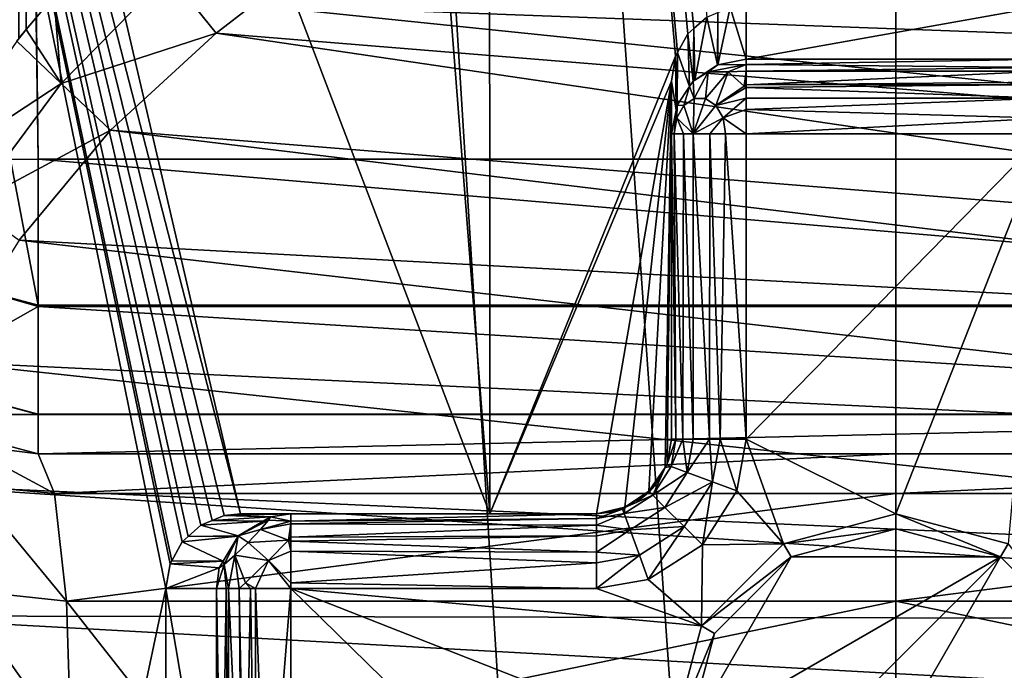
# Model space of a CAD drawing. Extents: x -45 to 45, y -58 to 0.
# Drawn here: x -2.3 to 0.3, y -40.8 to -39 of the extents above; entities that cross this region are included whole.
import ezdxf

# ---------------------------------------------------------------- set-up
doc = ezdxf.new("R2010")
doc.units = 0
for name, color, linetype in [('L4', 7, 'CONTINUOUS'), ('L5', 7, 'CONTINUOUS'), ('L6', 7, 'CONTINUOUS'), ('L7', 7, 'CONTINUOUS')]:
    doc.layers.add(name, color=color, linetype=linetype)

msp = doc.modelspace()

# ---------------------------------------------------------------- linework, layer by layer
at = {"layer": 'L4', "color": 7}
for points in [[(-2.888106, -57.81165, -57.39958), (-2.940535, -10.80263, -57.80621), (0, -57.81165, -57.585)], [(0, -57.81165, -57.585), (-2.940535, -10.80263, -57.80621), (0, -10.80263, -57.995)], [(0, -57.81165, -57.585), (0, -10.80263, -57.995), (2.888106, -57.81165, -57.39958)], [(2.888106, -57.81165, -57.39958), (0, -10.80263, -57.995), (2.940535, -10.80263, -57.80621)], [(4.71, -42.59672, -16.64), (4.71, -18, -16.64), (-4.71, -42.59672, -16.64)], [(-4.71, -42.59672, -16.64), (4.71, -18, -16.64), (-4.71, -18, -16.64)]]:
    msp.add_3dface(points, dxfattribs=at)
at = {"layer": 'L5', "color": 7}
for points in [[(-2.508414, -18.74954, -9.126455), (-2.344253, -39.08797, -9.289287), (-2.340076, -18.74975, -9.114493)], [(-2.340076, -18.74975, -9.114493), (-2.344253, -39.08797, -9.289287), (-2.324381, -39.0643, -9.287303)], [(-2.340076, -18.74975, -9.114493), (-2.324381, -39.0643, -9.287303), (-2.250258, -38.97598, -9.279909)], [(-1.085612, -40.36, -10.71805), (-2.8, -35.85222, -10.81601), (-1.623583, -33.46, -10.68773)], [(-1.085612, -40.36, -10.71805), (-1.623583, -33.46, -10.68773), (-1.088301, -33.46, -10.65789)], [(-1.088301, -33.46, -10.65789), (-0.505144, -39.03141, -10.68745), (-0.539778, -39.06218, -10.68847)], [(-1.088301, -33.46, -10.65789), (-0.539778, -39.06218, -10.68847), (-0.555767, -39.07639, -10.68894)], [(-0.555767, -39.07639, -10.68894), (-0.583441, -39.12633, -10.69003), (-1.088301, -33.46, -10.65789)], [(-1.088301, -33.46, -10.65789), (-0.583441, -39.12633, -10.69003), (-0.588622, -39.13568, -10.69023)], [(-1.088301, -33.46, -10.65789), (-0.588622, -39.13568, -10.69023), (-1.085612, -40.36, -10.71805)], [(-2.913066, -35.85152, -10.82936), (-1.951008, -40.56, -10.77397), (-2.914581, -45.10825, -10.91091)], [(-1.857444, -40.39041, -10.76514), (-2.913066, -35.85152, -10.82936), (-1.827408, -40.37803, -10.76276)], [(-1.827408, -40.37803, -10.76276), (-2.913066, -35.85152, -10.82936), (-1.795536, -40.36488, -10.76025)], [(-1.857444, -40.39041, -10.76514), (-1.891757, -40.42107, -10.76807), (-2.913066, -35.85152, -10.82936)], [(-2.913066, -35.85152, -10.82936), (-1.891757, -40.42107, -10.76807), (-1.907416, -40.43506, -10.76941)], [(-2.913066, -35.85152, -10.82936), (-1.907416, -40.43506, -10.76941), (-1.935211, -40.48545, -10.77206)], [(-1.935211, -40.48545, -10.77206), (-1.939821, -40.4938, -10.77249), (-2.913066, -35.85152, -10.82936)], [(-2.913066, -35.85152, -10.82936), (-1.939821, -40.4938, -10.77249), (-1.951008, -40.56, -10.77397)], [(-1.795536, -40.36488, -10.76025), (-2.913066, -35.85152, -10.82936), (-1.751729, -40.36, -10.757)], [(-1.751729, -40.36, -10.757), (-2.913066, -35.85152, -10.82936), (-2.8, -35.85222, -10.81601)], [(-1.751729, -40.36, -10.757), (-2.8, -35.85222, -10.81601), (-1.085612, -40.36, -10.71805)], [(-1.719146, -38.99907, -9.400001), (1.886917, -39.13266, -9.400001), (-1.392628, -38.78992, -9.400001)], [(-1.392628, -38.78992, -9.400001), (1.886917, -39.13266, -9.400001), (1.73403, -39.01013, -9.400001)], [(-2.250258, -38.97598, -9.279909), (-2.230832, -39.20887, -9.37181), (-1.944047, -38.91555, -9.364432)], [(-1.816427, -39.07407, -9.400001), (-1.944047, -38.91555, -9.364432), (-2.230832, -39.20887, -9.37181)], [(-1.719146, -38.99907, -9.400001), (-1.944047, -38.91555, -9.364432), (-1.816427, -39.07407, -9.400001)], [(-2.324381, -39.0643, -9.287303), (-2.230832, -39.20887, -9.37181), (-2.250258, -38.97598, -9.279909)], [(-1.816427, -39.07407, -9.400001), (2.158669, -39.39858, -9.400001), (-1.719146, -38.99907, -9.400001)], [(-1.719146, -38.99907, -9.400001), (2.158669, -39.39858, -9.400001), (1.886917, -39.13266, -9.400001)], [(-0.4, -39.14403, -12.31743), (-0.442694, -39.00592, -10.68601), (-0.4, -39.00123, -10.68523)], [(-0.4, -39.00123, -10.68523), (0.4, -39.00123, -10.68523), (-0.4, -39.14403, -12.31743)], [(-0.4, -39.14403, -12.31743), (0.4, -39.00123, -10.68523), (0.4, -39.14403, -12.31743)], [(-0.476537, -39.15919, -12.3161), (-0.505144, -39.03141, -10.68745), (-0.475468, -39.01929, -10.68676)], [(-0.476537, -39.15919, -12.3161), (-0.475468, -39.01929, -10.68676), (-0.475587, -39.159, -12.31612)], [(-0.475587, -39.159, -12.31612), (-0.475468, -39.01929, -10.68676), (-0.442694, -39.00592, -10.68601)], [(-0.475587, -39.159, -12.31612), (-0.442694, -39.00592, -10.68601), (-0.4, -39.14403, -12.31743)], [(-0.537326, -39.19966, -12.31256), (-0.539778, -39.06218, -10.68847), (-0.505144, -39.03141, -10.68745)], [(-0.537326, -39.19966, -12.31256), (-0.505144, -39.03141, -10.68745), (-0.476537, -39.15919, -12.3161)], [(-2.324381, -39.0643, -9.287303), (-2.344253, -39.08797, -9.289287), (-2.349549, -39.09568, -9.289863)], [(-2.324381, -39.0643, -9.287303), (-2.349549, -39.09568, -9.289863), (-2.230832, -39.20887, -9.37181)], [(-1.816427, -39.07407, -9.400001), (-2.230832, -39.20887, -9.37181), (-2.099203, -39.3342, -9.400001)], [(-2.099203, -39.3342, -9.400001), (2.389831, -39.69361, -9.400001), (-1.816427, -39.07407, -9.400001)], [(-1.816427, -39.07407, -9.400001), (2.389831, -39.69361, -9.400001), (2.158669, -39.39858, -9.400001)], [(-0.551159, -39.2169, -12.31106), (-0.583441, -39.12633, -10.69003), (-0.555767, -39.07639, -10.68894)], [(-0.541421, -39.20238, -12.31233), (-0.555767, -39.07639, -10.68894), (-0.539778, -39.06218, -10.68847)], [(-0.551159, -39.2169, -12.31106), (-0.555767, -39.07639, -10.68894), (-0.541421, -39.20238, -12.31233)], [(-0.541421, -39.20238, -12.31233), (-0.539778, -39.06218, -10.68847), (-0.537326, -39.19966, -12.31256)], [(-2.230832, -39.20887, -9.37181), (-2.349549, -39.09568, -9.289863), (-2.588388, -39.44334, -9.315833)], [(-0.584776, -39.26702, -12.30667), (-0.588622, -39.13568, -10.69023), (-0.583441, -39.12633, -10.69003)], [(-0.584776, -39.26702, -12.30667), (-0.583441, -39.12633, -10.69003), (-0.551159, -39.2169, -12.31106)], [(-1.085612, -40.36, -10.71805), (-0.588622, -39.13568, -10.69023), (-0.6, -39.2025, -10.6911)], [(-0.587457, -39.28045, -12.3055), (-0.6, -39.2025, -10.6911), (-0.588622, -39.13568, -10.69023)], [(-0.587457, -39.28045, -12.3055), (-0.588622, -39.13568, -10.69023), (-0.584776, -39.26702, -12.30667)], [(-0.501647, -39.17792, -12.34828), (-0.537326, -39.19966, -12.31256), (-0.476537, -39.15919, -12.3161)], [(-0.4, -39.15816, -12.3581), (-0.448278, -39.17792, -12.40165), (-0.501647, -39.17792, -12.34828)], [(-0.4, -39.15816, -12.3581), (-0.501647, -39.17792, -12.34828), (-0.475587, -39.159, -12.31612)], [(-0.475587, -39.159, -12.31612), (-0.501647, -39.17792, -12.34828), (-0.476537, -39.15919, -12.3161)], [(-0.475587, -39.159, -12.31612), (-0.4, -39.14403, -12.31743), (-0.4, -39.15816, -12.3581)], [(-0.4, -39.17617, -12.4099), (-0.448278, -39.17792, -12.40165), (-0.4, -39.15816, -12.3581)], [(-0.4, -39.14403, -12.31743), (0.4, -39.14403, -12.31743), (-0.4, -39.15816, -12.3581)], [(-0.4, -39.15816, -12.3581), (0.4, -39.14403, -12.31743), (0.4, -39.16593, -12.38045)], [(-0.4, -39.15816, -12.3581), (0.4, -39.16593, -12.38045), (-0.4, -39.17617, -12.4099)], [(-0.541421, -39.20238, -12.31233), (-0.537326, -39.19966, -12.31256), (-0.501647, -39.17792, -12.34828)], [(-0.53895, -39.24875, -12.40844), (-0.541421, -39.20238, -12.31233), (-0.501647, -39.17792, -12.34828)], [(-0.53895, -39.24875, -12.40844), (-0.501647, -39.17792, -12.34828), (-0.508441, -39.24875, -12.43895)], [(-0.508441, -39.24875, -12.43895), (-0.501647, -39.17792, -12.34828), (-0.448278, -39.17792, -12.40165)], [(-0.508441, -39.24875, -12.43895), (-0.448278, -39.17792, -12.40165), (-0.480954, -39.26747, -12.46644)], [(-0.480954, -39.26747, -12.46644), (-0.448278, -39.17792, -12.40165), (-0.405066, -39.21569, -12.44471)], [(-0.4, -39.17617, -12.4099), (-0.405066, -39.21569, -12.44471), (-0.448278, -39.17792, -12.40165)], [(-0.4, -39.21268, -12.44336), (-0.405066, -39.21569, -12.44471), (-0.4, -39.17617, -12.4099)], [(-0.4, -39.17617, -12.4099), (0.4, -39.16593, -12.38045), (0.4, -39.17617, -12.4099)], [(-0.4, -39.17617, -12.4099), (0.4, -39.17617, -12.4099), (-0.4, -39.21268, -12.44336)], [(0.4, -39.17617, -12.4099), (0.4, -39.20499, -12.43631), (-0.4, -39.21268, -12.44336)], [(-2.230832, -39.20887, -9.37181), (-2.588388, -39.44334, -9.315833), (-2.472019, -39.53476, -9.378664)], [(-2.099203, -39.3342, -9.400001), (-2.230832, -39.20887, -9.37181), (-2.472019, -39.53476, -9.378664)], [(-1.085612, -40.36, -10.71805), (-0.6, -39.2025, -10.6911), (-0.8, -40.36, -10.70696)], [(-0.8, -40.36, -10.70696), (-0.6, -39.2025, -10.6911), (-0.724543, -40.34215, -10.70446)], [(-0.660243, -40.29955, -10.70225), (-0.724543, -40.34215, -10.70446), (-0.6, -39.2025, -10.6911)], [(-0.660243, -40.29955, -10.70225), (-0.6, -39.2025, -10.6911), (-0.616585, -40.23578, -10.70054)], [(-0.616585, -40.23578, -10.70054), (-0.6, -39.2025, -10.6911), (-0.611272, -40.2262, -10.70031)], [(-0.6, -39.2025, -10.6911), (-0.6, -40.16, -10.69945), (-0.611272, -40.2262, -10.70031)], [(-0.6, -39.34326, -12.3), (-0.6, -39.2025, -10.6911), (-0.587457, -39.28045, -12.3055)], [(-0.6, -39.34326, -12.3), (-0.6, -40.16, -12.3), (-0.6, -39.2025, -10.6911)], [(-0.6, -39.2025, -10.6911), (-0.6, -40.16, -12.3), (-0.6, -40.16, -10.69945)], [(-0.551159, -39.2169, -12.31106), (-0.541421, -39.20238, -12.31233), (-0.53895, -39.24875, -12.40844)], [(-0.4, -39.21952, -12.44963), (-0.405066, -39.21569, -12.44471), (-0.4, -39.21268, -12.44336)], [(-0.4, -39.21268, -12.44336), (0.4, -39.20499, -12.43631), (0.4, -39.21184, -12.44258)], [(-0.4, -39.21268, -12.44336), (0.4, -39.21184, -12.44258), (-0.4, -39.21952, -12.44963)], [(-0.4, -39.21952, -12.44963), (0.4, -39.21184, -12.44258), (0.4, -39.24835, -12.47604)], [(-0.584776, -39.26702, -12.30667), (-0.551159, -39.2169, -12.31106), (-0.566437, -39.26747, -12.38095)], [(-0.551159, -39.2169, -12.31106), (-0.53895, -39.24875, -12.40844), (-0.566437, -39.26747, -12.38095)], [(-0.480954, -39.26747, -12.46644), (-0.405066, -39.21569, -12.44471), (-0.4, -39.21952, -12.44963)], [(-0.4, -39.24835, -12.47604), (-0.480954, -39.26747, -12.46644), (-0.4, -39.21952, -12.44963)], [(0.4, -39.24835, -12.47604), (-0.4, -39.24835, -12.47604), (-0.4, -39.21952, -12.44963)], [(-0.566437, -39.26747, -12.38095), (-0.53895, -39.24875, -12.40844), (-0.541421, -39.34326, -12.44142)], [(-0.508441, -39.24875, -12.43895), (-0.480954, -39.26747, -12.46644), (-0.541421, -39.34326, -12.44142)], [(-0.53895, -39.24875, -12.40844), (-0.508441, -39.24875, -12.43895), (-0.541421, -39.34326, -12.44142)], [(-0.4, -39.24835, -12.47604), (-0.461932, -39.3012, -12.48546), (-0.480954, -39.26747, -12.46644)], [(-0.4, -39.27857, -12.48367), (-0.461932, -39.3012, -12.48546), (-0.4, -39.24835, -12.47604)], [(0.4, -39.30152, -12.48946), (-0.4, -39.27857, -12.48367), (0.4, -39.24835, -12.47604)], [(0.4, -39.24835, -12.47604), (-0.4, -39.27857, -12.48367), (-0.4, -39.24835, -12.47604)], [(-0.6, -39.34326, -12.3), (-0.587457, -39.28045, -12.3055), (-0.592248, -39.34326, -12.35514)], [(-0.592248, -39.34326, -12.35514), (-0.587457, -39.28045, -12.3055), (-0.585459, -39.3012, -12.36193)], [(-0.587457, -39.28045, -12.3055), (-0.584776, -39.26702, -12.30667), (-0.585459, -39.3012, -12.36193)], [(-0.585459, -39.3012, -12.36193), (-0.584776, -39.26702, -12.30667), (-0.566437, -39.26747, -12.38095)], [(-0.585459, -39.3012, -12.36193), (-0.566437, -39.26747, -12.38095), (-0.541421, -39.34326, -12.44142)], [(-0.541421, -39.34326, -12.44142), (-0.480954, -39.26747, -12.46644), (-0.461932, -39.3012, -12.48546)], [(-0.4, -39.34326, -12.5), (-0.461932, -39.3012, -12.48546), (-0.4, -39.27857, -12.48367)], [(0.4, -39.30152, -12.48946), (-0.4, -39.34326, -12.5), (-0.4, -39.27857, -12.48367)], [(-0.592248, -39.34326, -12.35514), (-0.585459, -39.3012, -12.36193), (-0.567725, -39.34326, -12.39677)], [(-0.567725, -39.34326, -12.39677), (-0.585459, -39.3012, -12.36193), (-0.541421, -39.34326, -12.44142)], [(-0.461932, -39.3012, -12.48546), (-0.496772, -39.34326, -12.46773), (-0.541421, -39.34326, -12.44142)], [(-0.455144, -39.34326, -12.49225), (-0.496772, -39.34326, -12.46773), (-0.461932, -39.3012, -12.48546)], [(-0.455144, -39.34326, -12.49225), (-0.461932, -39.3012, -12.48546), (-0.4, -39.34326, -12.5)], [(0.4, -39.34326, -12.5), (-0.4, -39.34326, -12.5), (0.4, -39.30152, -12.48946)], [(-2.099203, -39.3342, -9.400001), (-2.472019, -39.53476, -9.378664), (-2.343584, -39.62778, -9.400001)], [(-2.343584, -39.62778, -9.400001), (2.512225, -39.89065, -9.400001), (-2.099203, -39.3342, -9.400001)], [(-2.099203, -39.3342, -9.400001), (2.512225, -39.89065, -9.400001), (2.389831, -39.69361, -9.400001)], [(-0.6, -40.16, -12.3), (-0.6, -39.34326, -12.3), (-0.587638, -40.16, -12.36922)], [(-0.587638, -40.16, -12.36922), (-0.6, -39.34326, -12.3), (-0.592248, -39.34326, -12.35514)], [(-0.587638, -40.16, -12.36922), (-0.592248, -39.34326, -12.35514), (-0.569468, -40.16, -12.39761)], [(-0.569468, -40.16, -12.39761), (-0.592248, -39.34326, -12.35514), (-0.567725, -39.34326, -12.39677)], [(-0.569468, -40.16, -12.39761), (-0.567725, -39.34326, -12.39677), (-0.541421, -40.16, -12.44142)], [(-0.541421, -40.16, -12.44142), (-0.567725, -39.34326, -12.39677), (-0.541421, -39.34326, -12.44142)], [(-0.541421, -40.16, -12.44142), (-0.541421, -39.34326, -12.44142), (-0.497608, -40.16, -12.46947)], [(-0.497608, -40.16, -12.46947), (-0.541421, -39.34326, -12.44142), (-0.496772, -39.34326, -12.46773)], [(-0.497608, -40.16, -12.46947), (-0.496772, -39.34326, -12.46773), (-0.469223, -40.16, -12.48764)], [(-0.469223, -40.16, -12.48764), (-0.496772, -39.34326, -12.46773), (-0.455144, -39.34326, -12.49225)], [(-0.469223, -40.16, -12.48764), (-0.455144, -39.34326, -12.49225), (-0.4, -40.16, -12.5)], [(-0.4, -40.16, -12.5), (-0.455144, -39.34326, -12.49225), (-0.4, -39.34326, -12.5)], [(-0.4, -40.16, -12.5), (-0.4, -39.34326, -12.5), (0.4, -39.34326, -12.5)], [(0, -40.36, -12.5), (-0.4, -40.16, -12.5), (0.4, -39.34326, -12.5)], [(0, -40.36, -12.5), (0.4, -39.34326, -12.5), (0.3, -40.44038, -12.5)], [(-2.546539, -39.95349, -9.400001), (2.66232, -40.20363, -9.400001), (-2.343584, -39.62778, -9.400001)], [(-2.343584, -39.62778, -9.400001), (2.66232, -40.20363, -9.400001), (2.512225, -39.89065, -9.400001)], [(-2.691214, -40.27966, -9.400001), (2.765402, -40.52562, -9.400001), (-2.546539, -39.95349, -9.400001)], [(-2.546539, -39.95349, -9.400001), (2.765402, -40.52562, -9.400001), (2.66232, -40.20363, -9.400001)], [(-0.6, -40.16, -12.3), (-0.587638, -40.16, -12.36922), (-0.612362, -40.22922, -12.3)], [(-0.612362, -40.22922, -12.3), (-0.587638, -40.16, -12.36922), (-0.600764, -40.2335, -12.36922)], [(-0.611272, -40.2262, -10.70031), (-0.6, -40.16, -12.3), (-0.612362, -40.22922, -12.3)], [(-0.6, -40.16, -10.69945), (-0.6, -40.16, -12.3), (-0.611272, -40.2262, -10.70031)], [(-0.587638, -40.16, -12.36922), (-0.569468, -40.16, -12.39761), (-0.600764, -40.2335, -12.36922)], [(-0.600764, -40.2335, -12.36922), (-0.569468, -40.16, -12.39761), (-0.557404, -40.2495, -12.44142)], [(-0.569468, -40.16, -12.39761), (-0.541421, -40.16, -12.44142), (-0.557404, -40.2495, -12.44142)], [(-0.541421, -40.16, -12.44142), (-0.497608, -40.16, -12.46947), (-0.557404, -40.2495, -12.44142)], [(-0.557404, -40.2495, -12.44142), (-0.497608, -40.16, -12.46947), (-0.489668, -40.27449, -12.48764)], [(-0.497608, -40.16, -12.46947), (-0.469223, -40.16, -12.48764), (-0.489668, -40.27449, -12.48764)], [(-0.424724, -40.29845, -12.5), (-0.489668, -40.27449, -12.48764), (-0.469223, -40.16, -12.48764)], [(-0.424724, -40.29845, -12.5), (-0.469223, -40.16, -12.48764), (-0.4, -40.16, -12.5)], [(-0.3, -40.44038, -12.5), (-0.424724, -40.29845, -12.5), (-0.4, -40.16, -12.5)], [(-0.3, -40.44038, -12.5), (-0.4, -40.16, -12.5), (0, -40.36, -12.5)], [(-0.616585, -40.23578, -10.70054), (-0.643812, -40.28492, -10.70167), (-0.660243, -40.29955, -10.70225)], [(-0.616515, -40.23571, -12.3), (-0.649838, -40.31016, -12.36922), (-0.658579, -40.30142, -12.3)], [(-0.643812, -40.28492, -10.70167), (-0.616515, -40.23571, -12.3), (-0.658579, -40.30142, -12.3)], [(-0.616515, -40.23571, -12.3), (-0.600764, -40.2335, -12.36922), (-0.649838, -40.31016, -12.36922)], [(-0.600764, -40.2335, -12.36922), (-0.557404, -40.2495, -12.44142), (-0.649838, -40.31016, -12.36922)], [(-0.616585, -40.23578, -10.70054), (-0.616515, -40.23571, -12.3), (-0.643812, -40.28492, -10.70167)], [(-0.611272, -40.2262, -10.70031), (-0.612362, -40.22922, -12.3), (-0.616585, -40.23578, -10.70054)], [(-0.616585, -40.23578, -10.70054), (-0.612362, -40.22922, -12.3), (-0.616515, -40.23571, -12.3)], [(-0.612362, -40.22922, -12.3), (-0.600764, -40.2335, -12.36922), (-0.616515, -40.23571, -12.3)], [(-0.649838, -40.31016, -12.36922), (-0.557404, -40.2495, -12.44142), (-0.617157, -40.34284, -12.44142)], [(-0.557404, -40.2495, -12.44142), (-0.489668, -40.27449, -12.48764), (-0.617157, -40.34284, -12.44142)], [(-2.78861, -40.63272, -9.400001), (2.79068, -40.64371, -9.400001), (-2.691214, -40.27966, -9.400001)], [(-2.691214, -40.27966, -9.400001), (2.79068, -40.64371, -9.400001), (2.765402, -40.52562, -9.400001)], [(-0.658579, -40.30142, -12.3), (-0.660243, -40.29955, -10.70225), (-0.643812, -40.28492, -10.70167)], [(-0.617157, -40.34284, -12.44142), (-0.489668, -40.27449, -12.48764), (-0.566106, -40.39389, -12.48764)], [(-0.517157, -40.44284, -12.5), (-0.566106, -40.39389, -12.48764), (-0.489668, -40.27449, -12.48764)], [(-0.517157, -40.44284, -12.5), (-0.489668, -40.27449, -12.48764), (-0.424724, -40.29845, -12.5)], [(-0.724289, -40.34349, -12.3), (-0.649838, -40.31016, -12.36922), (-0.726498, -40.35924, -12.36922)], [(-0.649838, -40.31016, -12.36922), (-0.617157, -40.34284, -12.44142), (-0.726498, -40.35924, -12.36922)], [(-0.693956, -40.32957, -10.70344), (-0.724543, -40.34215, -10.70446), (-0.660243, -40.29955, -10.70225)], [(-0.658579, -40.30142, -12.3), (-0.649838, -40.31016, -12.36922), (-0.724289, -40.34349, -12.3)], [(-0.724289, -40.34349, -12.3), (-0.693956, -40.32957, -10.70344), (-0.658579, -40.30142, -12.3)], [(-0.658579, -40.30142, -12.3), (-0.693956, -40.32957, -10.70344), (-0.660243, -40.29955, -10.70225)], [(-0.517157, -40.44284, -12.5), (-0.424724, -40.29845, -12.5), (-0.3, -40.44038, -12.5)], [(-0.8, -40.36, -10.70696), (-0.724543, -40.34215, -10.70446), (-0.756068, -40.35512, -10.70551)], [(-0.724289, -40.34349, -12.3), (-0.756068, -40.35512, -10.70551), (-0.724543, -40.34215, -10.70446)], [(-0.730777, -40.34764, -12.3), (-0.756068, -40.35512, -10.70551), (-0.724289, -40.34349, -12.3)], [(-0.724289, -40.34349, -12.3), (-0.726498, -40.35924, -12.36922), (-0.730777, -40.34764, -12.3)], [(-0.726498, -40.35924, -12.36922), (-0.617157, -40.34284, -12.44142), (-0.710502, -40.40259, -12.44142)], [(-0.724289, -40.34349, -12.3), (-0.724543, -40.34215, -10.70446), (-0.693956, -40.32957, -10.70344)], [(-0.617157, -40.34284, -12.44142), (-0.566106, -40.39389, -12.48764), (-0.710502, -40.40259, -12.44142)], [(-1.795536, -40.36488, -10.76025), (-1.671668, -40.36775, -12.30481), (-1.827408, -40.37803, -10.76276)], [(-1.827408, -40.37803, -10.76276), (-1.671668, -40.36775, -12.30481), (-1.691145, -40.37927, -12.30651)], [(-1.751729, -40.36, -10.757), (-1.616734, -40.36, -12.3), (-1.795536, -40.36488, -10.76025)], [(-1.795536, -40.36488, -10.76025), (-1.616734, -40.36, -12.3), (-1.671668, -40.36775, -12.30481)], [(-1.085612, -40.36, -10.71805), (-1.616734, -40.36, -12.3), (-1.751729, -40.36, -10.757)], [(-1.671668, -40.36775, -12.30481), (-1.676592, -40.37694, -12.3539), (-1.691145, -40.37927, -12.30651)], [(-1.671668, -40.36775, -12.30481), (-1.616734, -40.37971, -12.37357), (-1.676592, -40.37694, -12.3539)], [(-1.616734, -40.36, -12.3), (-1.616734, -40.37971, -12.37357), (-1.671668, -40.36775, -12.30481)], [(-1.616734, -40.36, -12.3), (-0.8, -40.36, -12.3), (-1.616734, -40.37971, -12.37357)], [(-1.616734, -40.37971, -12.37357), (-0.8, -40.36, -12.3), (-0.8, -40.37236, -12.36922)], [(-1.085612, -40.36, -10.71805), (-0.8, -40.36, -12.3), (-1.616734, -40.36, -12.3)], [(-0.8, -40.36, -10.70696), (-0.8, -40.36, -12.3), (-1.085612, -40.36, -10.71805)], [(-0.730777, -40.34764, -12.3), (-0.726498, -40.35924, -12.36922), (-0.8, -40.37236, -12.36922)], [(-0.730777, -40.34764, -12.3), (-0.8, -40.37236, -12.36922), (-0.8, -40.36, -12.3)], [(-0.8, -40.36, -12.3), (-0.8, -40.36, -10.70696), (-0.730777, -40.34764, -12.3)], [(-0.730777, -40.34764, -12.3), (-0.8, -40.36, -10.70696), (-0.756068, -40.35512, -10.70551)], [(-0.8, -40.39053, -12.39761), (-0.8, -40.37236, -12.36922), (-0.726498, -40.35924, -12.36922)], [(-0.726498, -40.35924, -12.36922), (-0.710502, -40.40259, -12.44142), (-0.8, -40.39053, -12.39761)], [(0, -40.40015, -10.2), (-0.3, -40.44038, -12.5), (0, -40.36, -12.5)], [(0, -40.40015, -10.2), (0, -40.36, -12.5), (0.279927, -40.47515, -10.2)], [(0.279927, -40.47515, -10.2), (0, -40.36, -12.5), (0.3, -40.44038, -12.5)], [(-1.857444, -40.39041, -10.76514), (-1.757617, -40.41858, -12.31233), (-1.891757, -40.42107, -10.76807)], [(-1.827408, -40.37803, -10.76276), (-1.691145, -40.37927, -12.30651), (-1.857444, -40.39041, -10.76514)], [(-1.857444, -40.39041, -10.76514), (-1.691145, -40.37927, -12.30651), (-1.757617, -40.41858, -12.31233)], [(-1.757617, -40.41858, -12.31233), (-1.676592, -40.37694, -12.3539), (-1.698496, -40.40203, -12.39143)], [(-1.691145, -40.37927, -12.30651), (-1.676592, -40.37694, -12.3539), (-1.757617, -40.41858, -12.31233)], [(-1.676592, -40.37694, -12.3539), (-1.616734, -40.37971, -12.37357), (-1.698496, -40.40203, -12.39143)], [(-1.698496, -40.40203, -12.39143), (-1.616734, -40.37971, -12.37357), (-1.616734, -40.3868, -12.4)], [(-1.698496, -40.40203, -12.39143), (-1.616734, -40.3868, -12.4), (-1.623501, -40.4304, -12.44136)], [(-1.623501, -40.4304, -12.44136), (-1.616734, -40.3868, -12.4), (-1.616734, -40.42226, -12.43547)], [(-1.616734, -40.37971, -12.37357), (-0.8, -40.37236, -12.36922), (-1.616734, -40.3868, -12.4)], [(-1.616734, -40.3868, -12.4), (-0.8, -40.37236, -12.36922), (-0.8, -40.39053, -12.39761)], [(-1.616734, -40.3868, -12.4), (-0.8, -40.39053, -12.39761), (-1.616734, -40.42226, -12.43547)], [(-1.616734, -40.42226, -12.43547), (-0.8, -40.39053, -12.39761), (-0.8, -40.41858, -12.44142)], [(-0.8, -40.39053, -12.39761), (-0.710502, -40.40259, -12.44142), (-0.8, -40.41858, -12.44142)], [(-0.710502, -40.40259, -12.44142), (-0.566106, -40.39389, -12.48764), (-0.685513, -40.47033, -12.48764)], [(-0.661553, -40.53527, -12.5), (-0.685513, -40.47033, -12.48764), (-0.566106, -40.39389, -12.48764)], [(-0.661553, -40.53527, -12.5), (-0.566106, -40.39389, -12.48764), (-0.517157, -40.44284, -12.5)], [(-1.891757, -40.42107, -10.76807), (-1.758079, -40.41937, -12.31237), (-1.907416, -40.43506, -10.76941)], [(-1.907416, -40.43506, -10.76941), (-1.758079, -40.41937, -12.31237), (-1.79772, -40.48691, -12.31583)], [(-1.891757, -40.42107, -10.76807), (-1.757617, -40.41858, -12.31233), (-1.758079, -40.41937, -12.31237)], [(-1.794876, -40.49567, -12.36424), (-1.79772, -40.48691, -12.31583), (-1.758079, -40.41937, -12.31237)], [(-1.757617, -40.41858, -12.31233), (-1.766787, -40.47058, -12.39741), (-1.794876, -40.49567, -12.36424)], [(-1.794876, -40.49567, -12.36424), (-1.758079, -40.41937, -12.31237), (-1.757617, -40.41858, -12.31233)], [(-1.757617, -40.41858, -12.31233), (-1.731509, -40.43631, -12.40736), (-1.766787, -40.47058, -12.39741)], [(-1.698496, -40.40203, -12.39143), (-1.731509, -40.43631, -12.40736), (-1.757617, -40.41858, -12.31233)], [(-1.623501, -40.4304, -12.44136), (-1.731509, -40.43631, -12.40736), (-1.698496, -40.40203, -12.39143)], [(-1.623501, -40.4304, -12.44136), (-1.616734, -40.42226, -12.43547), (-1.616734, -40.43291, -12.44612)], [(-1.616734, -40.42226, -12.43547), (-0.8, -40.41858, -12.44142), (-1.616734, -40.43291, -12.44612)], [(-1.616734, -40.43291, -12.44612), (-0.8, -40.41858, -12.44142), (-0.8, -40.46239, -12.46947)], [(-0.8, -40.46239, -12.46947), (-0.8, -40.41858, -12.44142), (-0.710502, -40.40259, -12.44142)], [(-0.710502, -40.40259, -12.44142), (-0.685513, -40.47033, -12.48764), (-0.8, -40.46239, -12.46947)], [(-0.279927, -40.47515, -10.2), (-0.3, -40.44038, -12.5), (0, -40.40015, -10.2)], [(-0.279927, -40.47515, -10.2), (0, -40.40015, -10.2), (0.279927, -40.47515, -10.2)], [(-1.79772, -40.48691, -12.31583), (-1.935211, -40.48545, -10.77206), (-1.907416, -40.43506, -10.76941)], [(-1.766787, -40.47058, -12.39741), (-1.731509, -40.43631, -12.40736), (-1.67663, -40.48504, -12.47548)], [(-1.623501, -40.4304, -12.44136), (-1.67663, -40.48504, -12.47548), (-1.731509, -40.43631, -12.40736)], [(-1.616734, -40.46, -12.47321), (-1.67663, -40.48504, -12.47548), (-1.623501, -40.4304, -12.44136)], [(-1.623501, -40.4304, -12.44136), (-1.616734, -40.43291, -12.44612), (-1.616734, -40.46, -12.47321)], [(-1.616734, -40.43291, -12.44612), (-0.8, -40.46239, -12.46947), (-1.616734, -40.46, -12.47321)], [(-0.661553, -40.53527, -12.5), (-0.517157, -40.44284, -12.5), (-0.519615, -40.66, -12.5)], [(-0.279927, -40.47515, -10.2), (-0.519615, -40.66, -12.5), (-0.3, -40.44038, -12.5)], [(-0.519615, -40.66, -12.5), (-0.517157, -40.44284, -12.5), (-0.3, -40.44038, -12.5)], [(0.279927, -40.47515, -10.2), (0.3, -40.44038, -12.5), (0.484847, -40.68007, -10.2)], [(-1.783831, -40.56, -12.4099), (-1.794876, -40.49567, -12.36424), (-1.766787, -40.47058, -12.39741)], [(-1.783831, -40.56, -12.4099), (-1.766787, -40.47058, -12.39741), (-1.755009, -40.56, -12.43631)], [(-1.755009, -40.56, -12.43631), (-1.766787, -40.47058, -12.39741), (-1.738342, -40.545, -12.45807)], [(-1.766787, -40.47058, -12.39741), (-1.67663, -40.48504, -12.47548), (-1.738342, -40.545, -12.45807)], [(-1.616734, -40.46, -12.47321), (-1.616734, -40.54438, -12.49581), (-1.67663, -40.48504, -12.47548)], [(-1.616734, -40.46, -12.47321), (-0.8, -40.46239, -12.46947), (-0.8, -40.49078, -12.48764)], [(-1.616734, -40.46, -12.47321), (-0.8, -40.49078, -12.48764), (-1.616734, -40.54438, -12.49581)], [(-0.8, -40.46239, -12.46947), (-0.685513, -40.47033, -12.48764), (-0.8, -40.49078, -12.48764)], [(-0.8, -40.56, -12.5), (-0.8, -40.49078, -12.48764), (-0.685513, -40.47033, -12.48764)], [(-0.8, -40.56, -12.5), (-0.685513, -40.47033, -12.48764), (-0.661553, -40.53527, -12.5)], [(-0.484847, -40.68007, -10.2), (-0.279927, -40.47515, -10.2), (-0.559853, -40.96, -10.2)], [(-0.559853, -40.96, -10.2), (-0.279927, -40.47515, -10.2), (0.279927, -40.47515, -10.2)], [(-0.559853, -40.96, -10.2), (0.279927, -40.47515, -10.2), (-0.484847, -41.23992, -10.2)], [(-0.484847, -40.68007, -10.2), (-0.519615, -40.66, -12.5), (-0.279927, -40.47515, -10.2)], [(-0.484847, -41.23992, -10.2), (0.279927, -40.47515, -10.2), (-0.279927, -41.44485, -10.2)], [(0.484847, -40.68007, -10.2), (-0.279927, -41.44485, -10.2), (0.279927, -40.47515, -10.2)], [(-1.80825, -40.50485, -12.31676), (-1.951008, -40.56, -10.77397), (-1.939821, -40.4938, -10.77249)], [(-1.79772, -40.48691, -12.31583), (-1.939821, -40.4938, -10.77249), (-1.935211, -40.48545, -10.77206)], [(-1.80825, -40.50485, -12.31676), (-1.939821, -40.4938, -10.77249), (-1.79772, -40.48691, -12.31583)], [(-1.80825, -40.50485, -12.31676), (-1.794876, -40.49567, -12.36424), (-1.815973, -40.56, -12.31743)], [(-1.815973, -40.56, -12.31743), (-1.794876, -40.49567, -12.36424), (-1.790268, -40.56, -12.39138)], [(-1.80825, -40.50485, -12.31676), (-1.79772, -40.48691, -12.31583), (-1.794876, -40.49567, -12.36424)], [(-1.790268, -40.56, -12.39138), (-1.794876, -40.49567, -12.36424), (-1.783831, -40.56, -12.4099)], [(-1.738342, -40.545, -12.45807), (-1.67663, -40.48504, -12.47548), (-1.711654, -40.56, -12.47604)], [(-1.67663, -40.48504, -12.47548), (-1.616734, -40.56, -12.5), (-1.711654, -40.56, -12.47604)], [(-1.67663, -40.48504, -12.47548), (-1.616734, -40.54438, -12.49581), (-1.616734, -40.56, -12.5)], [(-1.616734, -40.54438, -12.49581), (-0.8, -40.49078, -12.48764), (-0.8, -40.56, -12.5)], [(-1.815973, -40.56, -12.31743), (-1.951008, -40.56, -10.77397), (-1.80825, -40.50485, -12.31676)], [(-1.755009, -40.56, -12.43631), (-1.738342, -40.545, -12.45807), (-1.725214, -40.56, -12.46361)], [(-1.738342, -40.545, -12.45807), (-1.711654, -40.56, -12.47604), (-1.725214, -40.56, -12.46361)], [(-1.616734, -40.54438, -12.49581), (-0.8, -40.56, -12.5), (-1.616734, -40.56, -12.5)], [(-0.519615, -40.66, -12.5), (-0.8, -40.56, -12.5), (-0.661553, -40.53527, -12.5)], [(-1.951008, -40.56, -10.77397), (-1.950399, -41.36, -10.78093), (-2.914581, -45.10825, -10.91091)], [(-1.950399, -41.36, -10.78093), (-1.951008, -40.56, -10.77397), (-1.815973, -41.36, -12.31743)], [(-1.815973, -41.36, -12.31743), (-1.951008, -40.56, -10.77397), (-1.815973, -40.56, -12.31743)], [(-1.815973, -41.36, -12.31743), (-1.815973, -40.56, -12.31743), (-1.801836, -41.36, -12.3581)], [(-1.801836, -41.36, -12.3581), (-1.815973, -40.56, -12.31743), (-1.790268, -40.56, -12.39138)], [(-1.801836, -41.36, -12.3581), (-1.790268, -40.56, -12.39138), (-1.783831, -41.36, -12.4099)], [(-1.783831, -41.36, -12.4099), (-1.790268, -40.56, -12.39138), (-1.783831, -40.56, -12.4099)], [(-1.783831, -41.36, -12.4099), (-1.783831, -40.56, -12.4099), (-1.74732, -41.36, -12.44336)], [(-1.74732, -41.36, -12.44336), (-1.783831, -40.56, -12.4099), (-1.755009, -40.56, -12.43631)], [(-1.74732, -41.36, -12.44336), (-1.755009, -40.56, -12.43631), (-1.740477, -41.36, -12.44963)], [(-1.740477, -41.36, -12.44963), (-1.755009, -40.56, -12.43631), (-1.725214, -40.56, -12.46361)], [(-1.740477, -41.36, -12.44963), (-1.725214, -40.56, -12.46361), (-1.711654, -41.36, -12.47604)], [(-1.711654, -41.36, -12.47604), (-1.725214, -40.56, -12.46361), (-1.711654, -40.56, -12.47604)], [(-1.711654, -41.36, -12.47604), (-1.711654, -40.56, -12.47604), (-1.681424, -41.36, -12.48367)], [(-1.681424, -41.36, -12.48367), (-1.711654, -40.56, -12.47604), (-1.616734, -40.56, -12.5)], [(-1.681424, -41.36, -12.48367), (-1.616734, -40.56, -12.5), (-1.616734, -41.36, -12.5)], [(-0.8, -41.36, -12.5), (-1.616734, -41.36, -12.5), (-1.616734, -40.56, -12.5)], [(-0.6, -40.96, -12.5), (-0.8, -41.36, -12.5), (-1.616734, -40.56, -12.5)], [(-0.6, -40.96, -12.5), (-1.616734, -40.56, -12.5), (-0.519615, -40.66, -12.5)], [(-0.519615, -40.66, -12.5), (-1.616734, -40.56, -12.5), (-0.8, -40.56, -12.5)], [(-2.824811, -40.95035, -9.400001), (2.82459, -40.94447, -9.400001), (-2.78861, -40.63272, -9.400001)], [(-2.78861, -40.63272, -9.400001), (2.82459, -40.94447, -9.400001), (2.79068, -40.64371, -9.400001)], [(-0.484847, -40.68007, -10.2), (-0.6, -40.96, -12.5), (-0.519615, -40.66, -12.5)], [(-0.559853, -40.96, -10.2), (-0.6, -40.96, -12.5), (-0.484847, -40.68007, -10.2)], [(0.559853, -40.96, -10.2), (-0.279927, -41.44485, -10.2), (0.484847, -40.68007, -10.2)]]:
    msp.add_3dface(points, dxfattribs=at)
at = {"layer": 'L6', "color": 7}
for points in [[(-2.716861, -49.41117, 15.23337), (-2.731816, -10.50419, 14.68712), (0, -49.41117, 15.04753)], [(0, -49.41117, 15.04753), (-2.731816, -10.50419, 14.68712), (0, -10.50419, 14.50425)], [(0, -49.41117, 15.04753), (0, -10.50419, 14.50425), (2.716861, -49.41117, 15.23337)], [(2.716861, -49.41117, 15.23337), (0, -10.50419, 14.50425), (2.731816, -10.50419, 14.68712)], [(-2.74504, -11.01174, 67.47358), (-2.292186, -39.41117, 67.09211), (-2.688751, -11.01117, 67.48867)], [(-2.74504, -11.01174, 67.47358), (-2.366233, -39.41193, 67.07226), (-2.292186, -39.41117, 67.09211)], [(2.688751, -11.01117, 67.48867), (-2.688751, -11.01117, 67.48867), (2.292186, -39.41117, 67.09211)], [(2.292186, -39.41117, 67.09211), (-2.688751, -11.01117, 67.48867), (-2.292186, -39.41117, 67.09211)], [(-2.366233, -39.41193, 67.07226), (-2.492716, -39.74857, 66.98377), (-2.292186, -39.80213, 66.98377)], [(-2.366233, -39.41193, 67.07226), (-2.292186, -39.80213, 66.98377), (-2.292186, -39.41117, 67.09211)], [(2.292186, -39.41117, 67.09211), (-2.292186, -39.41117, 67.09211), (2.292186, -39.80213, 66.98377)], [(2.292186, -39.80213, 66.98377), (-2.292186, -39.41117, 67.09211), (-2.292186, -39.80213, 66.98377)], [(-2.492716, -39.74857, 66.98377), (-2.637979, -40.00107, 66.69112), (-2.292186, -39.80553, 66.98035)], [(-2.292186, -39.80553, 66.98035), (-2.292186, -39.80213, 66.98377), (-2.492716, -39.74857, 66.98377)], [(-2.292186, -39.80553, 66.98035), (-2.637979, -40.00107, 66.69112), (-2.292186, -40.09344, 66.69112)], [(2.292186, -39.80213, 66.98377), (-2.292186, -39.80213, 66.98377), (2.292186, -39.80553, 66.98035)], [(2.292186, -39.80553, 66.98035), (-2.292186, -39.80213, 66.98377), (-2.292186, -39.80553, 66.98035)], [(2.292186, -39.80553, 66.98035), (-2.292186, -39.80553, 66.98035), (2.292186, -40.09344, 66.69112)], [(2.292186, -40.09344, 66.69112), (-2.292186, -39.80553, 66.98035), (-2.292186, -40.09344, 66.69112)], [(-2.637979, -40.00107, 66.69112), (-2.690673, -40.09298, 66.29218), (-2.292186, -40.09406, 66.68879)], [(-2.292186, -40.09406, 66.68879), (-2.292186, -40.09344, 66.69112), (-2.637979, -40.00107, 66.69112)], [(-2.292186, -40.09406, 66.68879), (-2.690673, -40.09298, 66.29218), (-2.688958, -40.09467, 66.29218)], [(-2.292186, -40.09406, 66.68879), (-2.688958, -40.09467, 66.29218), (-2.292186, -40.2, 66.29218)], [(-2.492598, -40.17449, 55.69624), (-2.292186, -40.2, 66.29218), (-2.688958, -40.09467, 66.29218)], [(2.292186, -40.09344, 66.69112), (-2.292186, -40.09344, 66.69112), (2.292186, -40.09406, 66.68879)], [(2.292186, -40.09406, 66.68879), (-2.292186, -40.09344, 66.69112), (-2.292186, -40.09406, 66.68879)], [(-2.292186, -40.2, 66.29218), (2.292186, -40.2, 66.29218), (2.292186, -40.09406, 66.68879)], [(2.292186, -40.09406, 66.68879), (-2.292186, -40.09406, 66.68879), (-2.292186, -40.2, 66.29218)], [(-2.292186, -40.2, 55.74374), (-2.292186, -40.2, 66.29218), (-2.492598, -40.17449, 55.69624)], [(-2.492598, -40.17449, 55.69624), (-2.472124, -40.28427, 55.30976), (-2.248609, -40.30533, 55.34937)], [(-2.492598, -40.17449, 55.69624), (-2.248609, -40.30533, 55.34937), (-2.292186, -40.2, 55.74374)], [(-2.292186, -40.2, 66.29218), (-2.292186, -40.2, 55.74374), (2.292186, -40.2, 66.29218)], [(2.292186, -40.2, 66.29218), (-2.292186, -40.2, 55.74374), (0, -40.2, 55.87)], [(-2.248609, -40.30533, 55.34937), (0, -40.2, 55.87), (-2.292186, -40.2, 55.74374)], [(-2.248609, -40.30533, 55.34937), (0, -40.30533, 55.47323), (0, -40.2, 55.87)], [(2.292186, -40.2, 66.29218), (0, -40.2, 55.87), (2.292186, -40.2, 55.74374)], [(0, -40.30533, 55.47323), (2.248609, -40.30533, 55.34937), (2.292186, -40.2, 55.74374)], [(0, -40.30533, 55.47323), (2.292186, -40.2, 55.74374), (0, -40.2, 55.87)], [(-2.472124, -40.28427, 55.30976), (-2.507505, -40.56213, 55.02101), (-2.216505, -40.59357, 55.05884)], [(-2.472124, -40.28427, 55.30976), (-2.216505, -40.59357, 55.05884), (-2.248609, -40.30533, 55.34937)], [(-2.216505, -40.59357, 55.05884), (0, -40.30533, 55.47323), (-2.248609, -40.30533, 55.34937)], [(-2.216505, -40.59357, 55.05884), (0, -40.59357, 55.18093), (0, -40.30533, 55.47323)], [(0, -40.59357, 55.18093), (2.216505, -40.59357, 55.05884), (2.248609, -40.30533, 55.34937)], [(0, -40.59357, 55.18093), (2.248609, -40.30533, 55.34937), (0, -40.30533, 55.47323)], [(-2.507505, -40.56213, 55.02101), (-2.589794, -40.93781, 54.903), (-2.20433, -40.98883, 54.94866)], [(-2.507505, -40.56213, 55.02101), (-2.20433, -40.98883, 54.94866), (-2.216505, -40.59357, 55.05884)], [(-2.216505, -40.59357, 55.05884), (-2.20433, -40.98883, 54.94866), (-1.907002, -40.98883, 54.96503)], [(-1.907002, -40.98883, 54.96503), (0, -40.59357, 55.18093), (-2.216505, -40.59357, 55.05884)], [(-1.907002, -40.98883, 54.96503), (0, -40.98883, 55.07008), (0, -40.59357, 55.18093)], [(0, -40.59357, 55.18093), (0, -40.98883, 55.07008), (1.907002, -40.98883, 54.96503)], [(1.907002, -40.98883, 54.96503), (2.216505, -40.59357, 55.05884), (0, -40.59357, 55.18093)]]:
    msp.add_3dface(points, dxfattribs=at)
at = {"layer": 'L7', "color": 7}
for points in [[(-4.75, -48.5, -76), (-4.75, -10.5, -76), (4.75, -48.5, -76)], [(4.75, -48.5, -76), (-4.75, -10.5, -76), (4.75, -10.5, -76)], [(-4.75, -10.5, -56), (-4.75, -48.5, -56), (4.75, -10.5, -56)], [(4.75, -10.5, -56), (-4.75, -48.5, -56), (4.75, -48.5, -56)]]:
    msp.add_3dface(points, dxfattribs=at)

doc.saveas('drawing.dxf')
